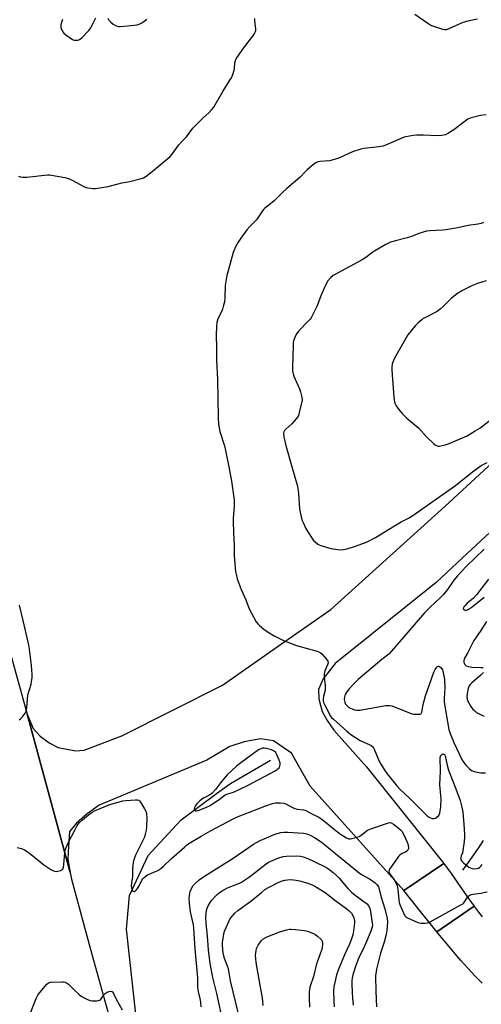
# Model space of a CAD drawing. Units: inches. Extents: x 1243770 to 1249770, y 569452 to 573452.
# Drawn here: x 1245128 to 1245356, y 570175 to 570661 of the extents above; entities that cross this region are included whole.
import ezdxf

# ---------------------------------------------------------------- set-up
doc = ezdxf.new("R2010")
doc.units = ezdxf.units.IN
doc.header["$MEASUREMENT"] = 0
for name, color, linetype in [('HYDRO-Canal', 164, 'Continuous'), ('TRANS-Parking Lot', 4, 'Continuous'), ('TRANS-Road', 130, 'Continuous'), ('Undefined', 1, 'Continuous')]:
    doc.layers.add(name, color=color, linetype=linetype)

msp = doc.modelspace()

# ---------------------------------------------------------------- linework, layer by layer
at = {"layer": 'HYDRO-Canal'}
for points in [[(1245266.02, 569829.14), (1245253.48, 569889.7), (1245232.61, 569966.62), (1245208.64, 570058.17), (1245196.09, 570102.5), (1245191.46, 570123.2), (1245185.38, 570170.53), (1245180.65, 570212.42), (1245182.13, 570228.97), (1245191.36, 570248.71), (1245201.25, 570259.39), (1245207.64, 570266.3), (1245225.11, 570279.24), (1245231.93, 570284.29), (1245251.77, 570295.75)], [(1245346.59, 570241.48), (1245349.25, 570245.18), (1245351.17, 570247.86), (1245352.86, 570250.27), (1245354.33, 570252.42), (1245355.63, 570254.39), (1245356.77, 570256.19)]]:
    msp.add_lwpolyline(points, dxfattribs=at)
at = {"layer": 'TRANS-Parking Lot'}
msp.add_lwpolyline([(1245352.1, 570223.8), (1245333.81, 570211.09), (1245330.46, 570215.19), (1245325.02, 570221.94), (1245317.43, 570231.43), (1245337.27, 570244.82), (1245340.81, 570239.81), (1245348.61, 570228.69), (1245350.64, 570225.82)], close=True, dxfattribs=at)
msp.add_lwpolyline([(1245356.1, 570185.75), (1245353.98, 570187.9), (1245352.47, 570189.47), (1245350.85, 570191.21), (1245349.19, 570193.02), (1245347.41, 570195.01), (1245345.6, 570197.07), (1245343.67, 570199.29), (1245339.62, 570204.06), (1245335.27, 570209.3), (1245333.81, 570211.09), (1245352.1, 570223.8), (1245352.36, 570223.44), (1245354.29, 570220.81), (1245356.04, 570218.51)], dxfattribs=at)
msp.add_polyline3d([(1245380.58, 570427.23, 0), (1245346.22, 570395.26, 0), (1245333.38, 570383.31, 0), (1245283.64, 570343.37, 0), (1245277.66, 570335.88, 0), (1245275.42, 570330.54, 0), (1245275.5, 570325.93, 0), (1245277.18, 570319.71, 0), (1245279.58, 570315.27, 0), (1245282.87, 570310.53, 0), (1245299.11, 570292.44, 0), (1245337.27, 570244.82, 0), (1245317.43, 570231.43, 0), (1245271.35, 570282.91, 0), (1245262.1, 570299.13, 0), (1245253.16, 570305.27, 0), (1245246.82, 570306.29, 0), (1245238.71, 570304.82, 0), (1245231.6, 570302.49, 0), (1245220.32, 570295.68, 0), (1245203.41, 570288.62, 0), (1245175.93, 570277.25, 0), (1245167.22, 570273.54, 0), (1245161.26, 570269.21, 0), (1245156.09, 570264.7, 0), (1245152.64, 570260.65, 0), (1245152.06, 570253.39, 0), (1245151.8, 570246.85, 0), (1245153, 570240.41, 0), (1245131.73, 570318.43, 0), (1245134.74, 570311.38, 0), (1245138.17, 570307.56, 0), (1245142.62, 570304.24, 0), (1245147.01, 570302.02, 0), (1245155.58, 570300.37, 0), (1245159.86, 570300.68, 0), (1245178.43, 570307.73, 0), (1245228.06, 570332.77, 0), (1245256.61, 570352.74, 0), (1245281.45, 570369.92, 0), (1245337.78, 570420.92, 0), (1245427.32, 570503.41, 0)], dxfattribs=at)
at = {"layer": 'TRANS-Road'}
msp.add_lwpolyline([(1245120.62, 570358.75), (1245131.73, 570318.43), (1245153, 570240.41), (1245153.53, 570237.02), (1245162.88, 570203.05), (1245172.62, 570167.66)], dxfattribs=at)
at = {"layer": 'Undefined'}
for points, elevation in [([(1245127.4, 570583.6), (1245128.45, 570583.18), (1245129.54, 570583.07), (1245131.49, 570583.14), (1245141.73, 570584.19), (1245142.9, 570584.22), (1245143.76, 570584.13), (1245150.38, 570582.87), (1245152.07, 570582.44), (1245154.2, 570581.45), (1245159.29, 570578.62), (1245160.59, 570578.04), (1245161.72, 570577.81), (1245164.05, 570577.58), (1245165.22, 570577.53), (1245166.4, 570577.62), (1245171.71, 570578.56), (1245178.38, 570580.24), (1245182.39, 570580.97), (1245187.5, 570582.28), (1245189.16, 570582.81), (1245190.4, 570583.55), (1245193.41, 570585.91), (1245202.3, 570593.34), (1245203.27, 570594.44), (1245205.64, 570597.83), (1245206.53, 570598.96), (1245208.01, 570600.65), (1245210.28, 570602.94), (1245213.47, 570607.32), (1245218.55, 570612.31), (1245221.25, 570614.78), (1245222.62, 570616.27), (1245223.7, 570617.62), (1245228.19, 570625.35), (1245231.71, 570630.85), (1245232.45, 570632.13), (1245233.07, 570633.72), (1245233.74, 570635.89), (1245233.9, 570636.71), (1245234.18, 570639.47), (1245234.48, 570640.59), (1245234.84, 570641.37), (1245237.76, 570645.71), (1245239.98, 570648.74), (1245242.52, 570651.98), (1245243.65, 570653.61), (1245244.2, 570654.56), (1245244.43, 570655.33), (1245244.46, 570656.14), (1245243.97, 570660.17), (1245243.94, 570661.34)], 624), ([(1245149.2, 570660.87), (1245148.8, 570659.81), (1245148.39, 570658.16), (1245148.33, 570657.07), (1245148.54, 570656.26), (1245148.9, 570655.47), (1245149.34, 570654.72), (1245149.87, 570654.05), (1245150.74, 570653.28), (1245152.38, 570652.02), (1245154.07, 570650.91), (1245154.86, 570650.67), (1245155.97, 570650.6), (1245156.78, 570650.67), (1245157.54, 570650.94), (1245158.63, 570651.82), (1245162.12, 570655.35), (1245162.67, 570656.02), (1245163.14, 570656.74), (1245165.13, 570660.61), (1245165.58, 570661.68)], 622), ([(1245171.49, 570661.4), (1245172, 570660.41), (1245172.79, 570659.61), (1245174.16, 570658.56), (1245175.34, 570657.77), (1245176.09, 570657.44), (1245176.93, 570657.34), (1245177.79, 570657.37), (1245184.56, 570657.96), (1245186, 570658.17), (1245187.03, 570658.55), (1245188.25, 570659.21), (1245189.44, 570659.95), (1245190.79, 570660.94)], 622), ([(1245353.8, 570660.93), (1245349.68, 570660.08), (1245346.5, 570659.24), (1245339.67, 570656.19), (1245338.32, 570655.75), (1245337.5, 570655.75), (1245336.66, 570655.95), (1245331.33, 570657.72), (1245330.25, 570658.17), (1245329.24, 570658.77), (1245322.94, 570663.24)], 626), ([(1245358.05, 570613.78), (1245355.19, 570613.52), (1245350.62, 570612.32), (1245349.04, 570611.7), (1245347.64, 570610.76), (1245342.14, 570606.34), (1245339.24, 570604.53), (1245337.95, 570603.97), (1245336.25, 570603.67), (1245333.94, 570603.47), (1245327.19, 570603.87), (1245323.82, 570603.85), (1245322.13, 570603.65), (1245318.47, 570602.98), (1245317.65, 570602.77), (1245316.54, 570602.36), (1245309.24, 570599.15), (1245307.33, 570598.42), (1245306.18, 570598.18), (1245303.84, 570597.85), (1245297.68, 570597.2), (1245296.25, 570596.95), (1245292.2, 570595.58), (1245285.76, 570592.69), (1245283.84, 570591.98), (1245280.73, 570591.2), (1245275.99, 570590.75), (1245275.14, 570590.57), (1245274.33, 570590.26), (1245273.14, 570589.47), (1245269.86, 570586.66), (1245268.82, 570585.68), (1245266.31, 570583.03), (1245259.72, 570577.56), (1245257.4, 570575.4), (1245253.45, 570571.48), (1245250.86, 570569.22), (1245248.97, 570567.81), (1245248.33, 570567.23), (1245247.8, 570566.57), (1245244.76, 570562.13), (1245241.57, 570558.76), (1245240.11, 570557.08), (1245237.12, 570553), (1245235.78, 570551.04), (1245234.53, 570548.76), (1245233.3, 570545.9), (1245230.78, 570536.97), (1245230.26, 570534.64), (1245229.4, 570529.65), (1245229.24, 570523.61), (1245228.96, 570521.61), (1245228.42, 570519.4), (1245228, 570518.04), (1245227.33, 570516.46), (1245225.78, 570513.26), (1245225.27, 570511.53), (1245225.08, 570509.47), (1245224.91, 570505.34), (1245225.16, 570498.68), (1245225.16, 570492.96), (1245225.56, 570483.42), (1245225.94, 570464.62), (1245226.1, 570461.29), (1245226.34, 570459.53), (1245226.7, 570457.78), (1245229, 570450.65), (1245229.61, 570448.4), (1245231.22, 570440.29), (1245232.48, 570433.28), (1245233.05, 570429.87), (1245233.55, 570426.25), (1245233.78, 570424.07), (1245233.82, 570420.81), (1245233.37, 570415.01), (1245233.33, 570413.28), (1245233.42, 570408.1), (1245233.73, 570401.41), (1245233.87, 570396.42), (1245234.52, 570388.79), (1245234.78, 570387.36), (1245235.36, 570385.11), (1245237.19, 570379.84), (1245239.54, 570374.78), (1245241.22, 570370.4), (1245244.72, 570363.89), (1245245.4, 570362.95), (1245246.22, 570362.15), (1245248.44, 570360.3), (1245251.13, 570358.55), (1245253.9, 570356.91), (1245258.05, 570354.71), (1245264.58, 570352.31), (1245274.01, 570349.69), (1245275.92, 570349.02), (1245276.4, 570348.71), (1245277.03, 570348.13), (1245278.98, 570345.91), (1245279.68, 570344.99), (1245279.95, 570344.51), (1245280.08, 570344.06), (1245280.08, 570343.63), (1245279.82, 570342.65), (1245278.58, 570339.84), (1245278.21, 570338.21), (1245278.21, 570336.76), (1245278.68, 570332.61), (1245278.74, 570331.19), (1245278.62, 570330.16), (1245277.87, 570327.17), (1245277.75, 570326.01), (1245277.77, 570324.93), (1245277.89, 570324.15), (1245278.27, 570323.13), (1245281.31, 570317.37), (1245281.79, 570316.78), (1245282.75, 570315.89), (1245289.39, 570309.97), (1245291.32, 570308.44), (1245295.97, 570305.51), (1245300.69, 570303.37), (1245301.43, 570302.95), (1245302.04, 570302.44), (1245302.48, 570301.86), (1245302.88, 570301.08), (1245305.13, 570295.53), (1245306.06, 570293.7), (1245308.1, 570290.56), (1245309.23, 570288.97), (1245313.97, 570283.07), (1245315.58, 570281.34), (1245320.33, 570277.03), (1245328.27, 570268.91), (1245328.95, 570268.34), (1245329.92, 570267.7), (1245330.69, 570267.3), (1245331.49, 570267.06), (1245332.29, 570267.03), (1245333.06, 570267.16), (1245333.54, 570267.39), (1245333.97, 570267.73), (1245334.54, 570268.36), (1245334.85, 570268.83), (1245335.19, 570269.63), (1245335.45, 570270.68), (1245335.69, 570272.77), (1245335.86, 570276.62), (1245335.79, 570278.26), (1245335.27, 570283.62), (1245335.51, 570290.37), (1245335.44, 570296.98), (1245335.52, 570297.55), (1245335.68, 570298), (1245336.14, 570298.54), (1245336.76, 570298.8), (1245337.13, 570298.72), (1245337.44, 570298.46), (1245337.81, 570297.88), (1245338.09, 570297.06), (1245338.78, 570293.33), (1245339.43, 570290.88), (1245343.14, 570281.67), (1245345.2, 570275.93), (1245345.96, 570273.23), (1245346.56, 570270.14), (1245346.79, 570268.03), (1245346.99, 570264.15), (1245347.4, 570259.09), (1245347.43, 570257.74), (1245347.24, 570255.69), (1245346.6, 570251.26), (1245346.34, 570250.1), (1245345.78, 570248.51), (1245345.58, 570247.72), (1245345.56, 570247.18), (1245345.65, 570246.67), (1245346.07, 570245.99), (1245346.87, 570245.17), (1245348.64, 570243.6), (1245349.59, 570242.96), (1245350.34, 570242.61), (1245351.18, 570242.39), (1245352.36, 570242.25), (1245353.51, 570242.29), (1245354.28, 570242.56), (1245354.97, 570243.03), (1245355.58, 570243.62), (1245356.06, 570244.32)], 624), ([(1245356.77, 570560.69), (1245355.64, 570560.27), (1245353.91, 570559.89), (1245349.25, 570559.33), (1245344.06, 570558.14), (1245338.22, 570557.18), (1245336.47, 570556.97), (1245330.33, 570556.67), (1245328.58, 570556.44), (1245324.85, 570555.32), (1245321.24, 570553.91), (1245319.08, 570553.16), (1245313.3, 570551.75), (1245310.86, 570551.02), (1245308.54, 570549.97), (1245303.57, 570547.02), (1245302.14, 570546.07), (1245298.72, 570543.54), (1245296.92, 570542.39), (1245282.63, 570534.55), (1245281.29, 570533.47), (1245279.98, 570531.99), (1245279.16, 570530.45), (1245276.87, 570525.34), (1245274.6, 570519.42), (1245271.72, 570513.83), (1245271.24, 570513.08), (1245270.53, 570512.23), (1245265.6, 570507.19), (1245264.63, 570506.08), (1245263.97, 570504.84), (1245263.12, 570502.44), (1245262.94, 570501.6), (1245262.83, 570500.14), (1245262.5, 570489.2), (1245262.57, 570487.45), (1245262.87, 570486.08), (1245263.24, 570484.99), (1245266.04, 570478.71), (1245266.59, 570477.32), (1245267.22, 570474.6), (1245267.31, 570473.13), (1245265.91, 570467.09), (1245265.61, 570466.05), (1245265.31, 570465.3), (1245264.49, 570464.15), (1245262.19, 570461.56), (1245259.23, 570458.88), (1245258.67, 570458.28), (1245258.29, 570457.6), (1245258.16, 570456.85), (1245258.33, 570455.17), (1245259.22, 570450.9), (1245262.08, 570440.91), (1245265.09, 570430.84), (1245265.52, 570427.11), (1245265.96, 570419.67), (1245266.29, 570417.94), (1245267.24, 570414.25), (1245267.76, 570412.89), (1245269.07, 570409.96), (1245270.07, 570408.22), (1245272.99, 570404.07), (1245273.74, 570403.3), (1245275.04, 570402.26), (1245275.74, 570401.83), (1245276.55, 570401.49), (1245281.41, 570400.09), (1245284.92, 570399.49), (1245286.68, 570399.47), (1245289.6, 570399.94), (1245293.09, 570401.03), (1245299.1, 570403.25), (1245303.54, 570405.46), (1245312.85, 570411.27), (1245316.1, 570413.13), (1245319.74, 570414.95), (1245321.47, 570416), (1245342.91, 570431.15), (1245351.34, 570437.9), (1245355.65, 570441), (1245358.48, 570442.52)], 622), ([(1245358.04, 570532.04), (1245353.82, 570530.67), (1245351.32, 570529.76), (1245346.02, 570527.02), (1245343.99, 570525.79), (1245341, 570523.4), (1245337.22, 570519.7), (1245335.31, 570517.99), (1245333.97, 570516.93), (1245332.99, 570516.37), (1245328.08, 570513.92), (1245327.07, 570513.35), (1245326.36, 570512.85), (1245324.57, 570511.31), (1245323.08, 570509.88), (1245319.44, 570505.36), (1245316.77, 570500.82), (1245312.91, 570493.8), (1245312, 570491.94), (1245311.69, 570490.84), (1245311.5, 570489.42), (1245311.5, 570488.02), (1245312.54, 570474.71), (1245312.66, 570473.53), (1245312.92, 570472.14), (1245313.18, 570471.34), (1245313.72, 570470.34), (1245315.5, 570467.93), (1245316.65, 570466.57), (1245318.97, 570464.31), (1245324.83, 570459.36), (1245328.63, 570455.09), (1245332.27, 570451.68), (1245333.15, 570450.95), (1245333.86, 570450.59), (1245334.39, 570450.53), (1245334.95, 570450.58), (1245337.86, 570451.2), (1245339.84, 570451.83), (1245348.68, 570455.62), (1245352.71, 570457.99), (1245354.86, 570459.38), (1245363.16, 570465.82)], 620), ([(1245357.02, 570399.8), (1245348.19, 570391.24), (1245343.94, 570386.63), (1245342.15, 570384.5), (1245338.93, 570379.81), (1245336.78, 570377.19), (1245335.4, 570375.73), (1245330.43, 570371.13), (1245327.66, 570368.39), (1245314.38, 570352.92), (1245311.3, 570349.24), (1245310.06, 570348.06), (1245306.69, 570345.36), (1245294.93, 570335.54), (1245292.24, 570332.87), (1245290.48, 570330.91), (1245289.33, 570329.4), (1245288.6, 570328.11), (1245288.18, 570326.77), (1245288.11, 570325.69), (1245288.3, 570324.34), (1245288.73, 570323.35), (1245289.49, 570322.49), (1245290.42, 570321.76), (1245291.91, 570320.97), (1245293.2, 570320.47), (1245294.28, 570320.33), (1245295.94, 570320.42), (1245308.36, 570322.61), (1245309.45, 570322.73), (1245310.23, 570322.72), (1245311.57, 570322.45), (1245313.7, 570321.76), (1245321.49, 570318.65), (1245322.33, 570318.48), (1245323.47, 570318.37), (1245324.59, 570318.34), (1245325.36, 570318.43), (1245325.78, 570318.62), (1245325.94, 570318.78), (1245326.28, 570319.47), (1245327.02, 570323.21), (1245328.17, 570327.43), (1245331.07, 570335.88), (1245332.33, 570339.16), (1245332.94, 570340.49), (1245333.75, 570341.53), (1245334.11, 570341.83), (1245334.48, 570342.01), (1245334.67, 570342.03), (1245335.07, 570341.9), (1245335.83, 570341.18), (1245336.45, 570340.2), (1245336.93, 570338.79), (1245337.27, 570337.34), (1245337.44, 570335.56), (1245337.64, 570331.4), (1245337.29, 570326.18), (1245337.34, 570324.46), (1245337.62, 570322.4), (1245338.96, 570314.6), (1245339.67, 570310.89), (1245340.3, 570308.89), (1245342.08, 570304.47), (1245346.22, 570295.78), (1245346.97, 570294.57), (1245348.04, 570293.23), (1245349.72, 570291.55), (1245350.87, 570290.65), (1245352.16, 570290.18), (1245354.63, 570289.64), (1245355.47, 570289.55), (1245357.78, 570289.55)], 622), ([(1245359.15, 570385), (1245354.99, 570379.32), (1245353.36, 570377.28), (1245351.61, 570375.49), (1245348.65, 570373.06), (1245347.65, 570372.04), (1245347.15, 570371.4), (1245346.81, 570370.78), (1245346.76, 570370.4), (1245346.93, 570370.09), (1245347.45, 570369.76), (1245347.88, 570369.67), (1245348.38, 570369.73), (1245349.16, 570370.04), (1245350.18, 570370.62), (1245351.14, 570371.31), (1245357.11, 570376.1)], 620), ([(1245127.83, 570315.66), (1245128.44, 570316.06), (1245129.36, 570317.09), (1245130.71, 570318.93), (1245131.19, 570319.93), (1245131.49, 570321.61), (1245132.11, 570328.01), (1245133.66, 570333.16), (1245133.94, 570334.56), (1245134.14, 570336.24), (1245134.17, 570337.91), (1245133.81, 570342.59), (1245132.68, 570351.72), (1245129.8, 570364.54), (1245127.92, 570372.19)], 624), ([(1245358.15, 570364.01), (1245355.14, 570359.12), (1245351.96, 570354.64), (1245349.01, 570348.78), (1245347.22, 570345.6), (1245347.01, 570344.59), (1245347.09, 570343.84), (1245347.52, 570342.91), (1245347.83, 570342.51), (1245348.23, 570342.2), (1245349.27, 570341.84), (1245350.99, 570341.54), (1245355.46, 570341.44), (1245356.6, 570341.34)], 620), ([(1245356.82, 570338.94), (1245355.35, 570337.56), (1245351.01, 570333.88), (1245350.22, 570333.05), (1245349.74, 570332.31), (1245349.37, 570331.5), (1245348.99, 570330.38), (1245348.69, 570328.4), (1245348.6, 570326.98), (1245348.64, 570326.14), (1245348.75, 570325.59), (1245349.06, 570324.79), (1245350.43, 570322.21), (1245351.34, 570321.07), (1245352.4, 570320.05), (1245353.31, 570319.3), (1245354.27, 570318.7), (1245355.53, 570318.06), (1245357.15, 570317.48)], 620), ([(1245126.83, 570252.71), (1245129.02, 570252.13), (1245130.34, 570251.61), (1245131.8, 570250.68), (1245133.64, 570249.29), (1245140.02, 570244.09), (1245141.91, 570242.75), (1245143.39, 570241.82), (1245144.72, 570241.25), (1245146.11, 570240.92), (1245146.93, 570240.98), (1245148.25, 570241.42), (1245149.16, 570241.96), (1245149.46, 570242.36), (1245149.63, 570242.86), (1245149.83, 570244.29), (1245150.27, 570250.28), (1245150.47, 570251.4), (1245150.89, 570252.66), (1245152.07, 570255.27), (1245155.17, 570261.3), (1245156.47, 570263.57), (1245157.54, 570264.97), (1245158.97, 570266.34), (1245162.06, 570268.85), (1245163.73, 570270.07), (1245165.01, 570270.83), (1245172.47, 570273.85), (1245178.99, 570275.69), (1245180.45, 570275.89), (1245185.18, 570276.22), (1245186.03, 570276.22), (1245186.78, 570276.03), (1245187.19, 570275.72), (1245187.69, 570275.08), (1245189.65, 570271.82), (1245190.33, 570270.54), (1245190.63, 570269.44), (1245190.7, 570267.07), (1245190.59, 570262.9), (1245190.39, 570261.21), (1245189.97, 570259.27), (1245189.52, 570257.84), (1245188.94, 570256.49), (1245185.14, 570248.94), (1245184.49, 570247.07), (1245184.08, 570245.43), (1245183.74, 570242), (1245183.75, 570238.39), (1245183.15, 570235.21), (1245183.07, 570233.72), (1245183.12, 570232.83), (1245183.34, 570232.03), (1245183.91, 570231.21), (1245184.42, 570230.92), (1245184.79, 570231), (1245185.16, 570231.25), (1245185.71, 570231.78), (1245186.21, 570232.41), (1245186.77, 570233.4), (1245188.28, 570236.53), (1245188.83, 570237.32), (1245189.45, 570237.94), (1245190.36, 570238.67), (1245191.09, 570239.14), (1245196.09, 570241.33), (1245197.72, 570242.36), (1245199.01, 570243.44), (1245202.83, 570247.19), (1245209.24, 570252.92), (1245210.31, 570253.83), (1245211.46, 570254.62), (1245217.58, 570258.34), (1245222.14, 570260.97), (1245230.77, 570265.52), (1245233.72, 570267), (1245235.84, 570267.91), (1245245.13, 570271.6), (1245248.94, 570273.04), (1245252.78, 570274.33), (1245254.16, 570274.63), (1245255.23, 570274.73), (1245256.69, 570274.71), (1245258.12, 570274.54), (1245259.22, 570274.16), (1245262.63, 570272.38), (1245263.71, 570271.92), (1245264.86, 570271.63), (1245268.03, 570271.21), (1245269.1, 570270.85), (1245272.39, 570269.11), (1245275.56, 570267.58), (1245276.56, 570267.01), (1245277.85, 570266.04), (1245285.74, 570259.65), (1245289.12, 570257.44), (1245289.86, 570257.07), (1245290.37, 570256.92), (1245291.19, 570256.93), (1245292.03, 570257.09), (1245294.28, 570257.71), (1245295.36, 570258.12), (1245296.35, 570258.73), (1245299.63, 570261.17), (1245300.39, 570261.6), (1245301.21, 570261.94), (1245309.39, 570264.72), (1245310.5, 570264.93), (1245311.25, 570264.8), (1245312.4, 570264.18), (1245314.52, 570262.6), (1245315.87, 570261.47), (1245316.53, 570260.68), (1245317.47, 570258.97), (1245319.18, 570255.33), (1245319.55, 570253.96), (1245319.69, 570252.21), (1245319.44, 570251.3), (1245319.01, 570250.8), (1245318.36, 570250.44), (1245317.05, 570249.95), (1245316.33, 570249.57), (1245315.46, 570248.92), (1245314.88, 570248.28), (1245310.4, 570242.05), (1245310.16, 570241.57), (1245310.04, 570241.08), (1245310.17, 570240.35), (1245310.82, 570239.16), (1245312.7, 570236.77), (1245313.48, 570235.27), (1245314.14, 570233.72), (1245314.38, 570232.9), (1245314.52, 570232.04), (1245314.95, 570226.83), (1245315.17, 570225.51), (1245315.49, 570224.56), (1245316.71, 570222.03), (1245317.51, 570220), (1245318.11, 570218.92), (1245318.63, 570218.38), (1245319.35, 570217.95), (1245324.44, 570215.79), (1245325.81, 570215.42), (1245327.75, 570215.39), (1245329.12, 570215.54), (1245330.46, 570216.06), (1245345.65, 570224.35), (1245346.36, 570224.84), (1245346.97, 570225.45), (1245348.63, 570227.89), (1245349.17, 570228.57), (1245349.57, 570228.92), (1245350.23, 570229.3), (1245351.44, 570229.7), (1245355.45, 570230.24), (1245358.5, 570230.87)], 626), ([(1245217.59, 570174.15), (1245217.35, 570176.47), (1245217.07, 570178.2), (1245216.3, 570181.46), (1245215.92, 570184.09), (1245215.82, 570188.4), (1245214.62, 570202.68), (1245213.96, 570212.99), (1245213.71, 570214.61), (1245212.33, 570220.97), (1245211.76, 570225.27), (1245211.65, 570227.6), (1245211.74, 570229.04), (1245212.17, 570230.99), (1245212.92, 570232.79), (1245213.59, 570233.96), (1245214.5, 570234.97), (1245216.62, 570236.8), (1245219.13, 570238.64), (1245226.26, 570243.02), (1245232.74, 570247.16), (1245243.39, 570254.26), (1245246.67, 570256.07), (1245249.76, 570257.53), (1245253.45, 570259.06), (1245255.07, 570259.63), (1245256.76, 570260.02), (1245258.22, 570260.18), (1245260.29, 570260.22), (1245268.02, 570259.71), (1245269.67, 570259.44), (1245271.2, 570258.83), (1245273.36, 570257.62), (1245276.7, 570255.44), (1245278.39, 570254.13), (1245283.94, 570249.5), (1245295.41, 570240.18), (1245296.59, 570239.38), (1245300.49, 570237.19), (1245303.27, 570235.32), (1245304.34, 570234.31), (1245304.98, 570233.25), (1245306.33, 570228.27), (1245307.93, 570222.97), (1245309.17, 570217.83), (1245309.37, 570215.87), (1245309.07, 570211.79), (1245308.77, 570209.77), (1245307.75, 570206.08), (1245305.95, 570200.57), (1245305.4, 570198.63), (1245304.03, 570192.72), (1245303.54, 570189.39), (1245303.72, 570181.89), (1245304.01, 570174.16)], 628), ([(1245228.37, 570166.32), (1245225.23, 570180.68), (1245223.3, 570188.63), (1245222, 570195.59), (1245221.13, 570202.18), (1245220.58, 570209.06), (1245219.96, 570215.23), (1245219.89, 570218.44), (1245220.23, 570221.61), (1245220.53, 570222.76), (1245220.94, 570223.88), (1245221.92, 570225.55), (1245222.79, 570226.66), (1245224.3, 570228.37), (1245225.48, 570229.57), (1245226.52, 570230.46), (1245227.9, 570231.4), (1245230.5, 570232.76), (1245236.41, 570235.14), (1245237.46, 570235.63), (1245238.47, 570236.21), (1245241.36, 570238.19), (1245249.58, 570244.63), (1245250.8, 570245.42), (1245251.84, 570245.96), (1245255.32, 570247.51), (1245258, 570248.24), (1245259.69, 570248.44), (1245264.72, 570248.5), (1245266.46, 570248.38), (1245267.81, 570248.06), (1245270.15, 570247.23), (1245273.28, 570245.86), (1245279.04, 570242.93), (1245281.01, 570241.63), (1245282.63, 570240.42), (1245284.28, 570238.97), (1245285.65, 570237.58), (1245289.93, 570232.51), (1245291.49, 570230.84), (1245292.85, 570229.71), (1245298.46, 570225.6), (1245299.34, 570224.85), (1245300.02, 570224.01), (1245300.65, 570222.81), (1245301.08, 570221.1), (1245301.91, 570215.38), (1245301.94, 570214.55), (1245301.82, 570213.56), (1245301.13, 570211.48), (1245299.01, 570206.42), (1245297.87, 570203.78), (1245295.13, 570197.9), (1245293.94, 570194.96), (1245292.3, 570189.95), (1245292.02, 570188.51), (1245291.89, 570186.88), (1245291.9, 570184.89), (1245292.21, 570178.43), (1245292.56, 570174.96)], 630), ([(1245236.16, 570170.06), (1245232.01, 570187.03), (1245230.94, 570192.89), (1245230.54, 570194.24), (1245229.11, 570198.05), (1245228.41, 570200.77), (1245228.21, 570202.17), (1245228.08, 570204.74), (1245228.12, 570205.9), (1245228.38, 570207.95), (1245228.72, 570210), (1245229.09, 570211.37), (1245231.29, 570216.57), (1245231.69, 570217.36), (1245232.17, 570218.08), (1245234.1, 570220.25), (1245235.62, 570221.57), (1245241.97, 570226.19), (1245247.27, 570230.58), (1245248.98, 570231.91), (1245251.01, 570233.2), (1245255.12, 570235.25), (1245256.94, 570236.05), (1245258.75, 570236.62), (1245260.1, 570236.83), (1245261.75, 570236.88), (1245264.31, 570236.6), (1245266, 570236.28), (1245270.19, 570235.09), (1245272.33, 570234.25), (1245274.41, 570233.17), (1245278.75, 570230.5), (1245284.14, 570226.22), (1245289.39, 570222.46), (1245290.56, 570221.45), (1245291.62, 570220.27), (1245292.39, 570219.1), (1245292.87, 570218.09), (1245293.19, 570216.67), (1245293.22, 570215.52), (1245292.7, 570211.57), (1245292.27, 570209.64), (1245291.48, 570207.25), (1245290.63, 570205.07), (1245288.26, 570199.86), (1245285.04, 570192.28), (1245284.29, 570189.93), (1245283.42, 570186.22), (1245282.99, 570184.01), (1245282.8, 570181.96), (1245282.98, 570177.03), (1245283.19, 570174.09)], 632), ([(1245248.15, 570174.82), (1245247.7, 570178.54), (1245247.14, 570182.08), (1245244.69, 570195.93), (1245244.45, 570197.91), (1245244.37, 570199.69), (1245244.63, 570202), (1245244.81, 570202.84), (1245245.1, 570203.64), (1245245.65, 570204.61), (1245246.75, 570206.24), (1245247.28, 570206.89), (1245247.92, 570207.45), (1245249.14, 570208.22), (1245250.43, 570208.89), (1245256.35, 570211.12), (1245257.98, 570211.66), (1245259.68, 570212.1), (1245261.11, 570212.41), (1245261.98, 570212.48), (1245264.05, 570212.35), (1245268.5, 570211.84), (1245269.92, 570211.45), (1245272.16, 570210.63), (1245273.5, 570210.01), (1245274.94, 570208.96), (1245276.7, 570207.39), (1245277.05, 570206.95), (1245277.26, 570206.47), (1245277.37, 570205.68), (1245277.37, 570204.85), (1245277.26, 570203.45), (1245277.1, 570202.62), (1245275.34, 570198.02), (1245274.42, 570195.27), (1245272.86, 570189.04), (1245271.17, 570183.78), (1245270.95, 570182.69), (1245270.82, 570181.58), (1245270.71, 570178.77), (1245270.91, 570173.94)], 634), ([(1245133.14, 570170.68), (1245136.21, 570178.27), (1245136.96, 570179.84), (1245138.02, 570181.25), (1245141.46, 570185.3), (1245142.33, 570185.99), (1245143.42, 570186.26), (1245148.77, 570186.53), (1245149.65, 570186.51), (1245150.46, 570186.35), (1245151.18, 570186.01), (1245152.06, 570185.39), (1245155.05, 570182.35), (1245157.24, 570180.38), (1245158.38, 570179.46), (1245159.9, 570178.55), (1245161.48, 570177.74), (1245162.87, 570177.25), (1245163.73, 570177.09), (1245166.09, 570177.13), (1245166.94, 570177.24), (1245167.45, 570177.4), (1245167.88, 570177.67), (1245168.21, 570178.05), (1245169.5, 570180.1), (1245170.19, 570180.8), (1245171.19, 570181.33), (1245172.24, 570181.71), (1245173.01, 570181.83), (1245173.45, 570181.74), (1245173.82, 570181.47), (1245174.27, 570180.8), (1245175.67, 570177.86), (1245178.5, 570172.67)], 628)]:
    msp.add_lwpolyline(points, dxfattribs=dict(at, elevation=elevation))
at = {"layer": 'Undefined', "elevation": 624}
msp.add_lwpolyline([(1245248.59, 570301.64), (1245247.81, 570301.57), (1245247.05, 570301.39), (1245246.41, 570301.13), (1245245.8, 570300.77), (1245237.05, 570294.42), (1245234.92, 570292.76), (1245230.4, 570288.47), (1245227.04, 570284.5), (1245224.6, 570281.28), (1245222.74, 570279.38), (1245221.39, 570278.27), (1245219.09, 570277.21), (1245218.16, 570276.64), (1245216.85, 570275.64), (1245215.64, 570274.45), (1245214.73, 570273.33), (1245214.2, 570272.33), (1245214.13, 570271.63), (1245214.4, 570271.09), (1245214.9, 570270.79), (1245215.33, 570270.76), (1245216.03, 570270.87), (1245217.44, 570271.35), (1245220.17, 570272.5), (1245221.65, 570273.28), (1245222.59, 570273.87), (1245226.35, 570276.42), (1245229.42, 570278.71), (1245230.14, 570279.02), (1245232.39, 570279.61), (1245233.49, 570280.01), (1245236.19, 570281.2), (1245240.68, 570283.37), (1245253.94, 570290.5), (1245254.94, 570291.09), (1245255.57, 570291.57), (1245256.1, 570292.2), (1245256.33, 570292.7), (1245256.46, 570293.44), (1245256.41, 570294.48), (1245256.02, 570295.81), (1245254.38, 570299.49), (1245253.47, 570300.23), (1245252.17, 570300.84), (1245249.96, 570301.44)], close=True, dxfattribs=at)

doc.saveas('drawing.dxf')
